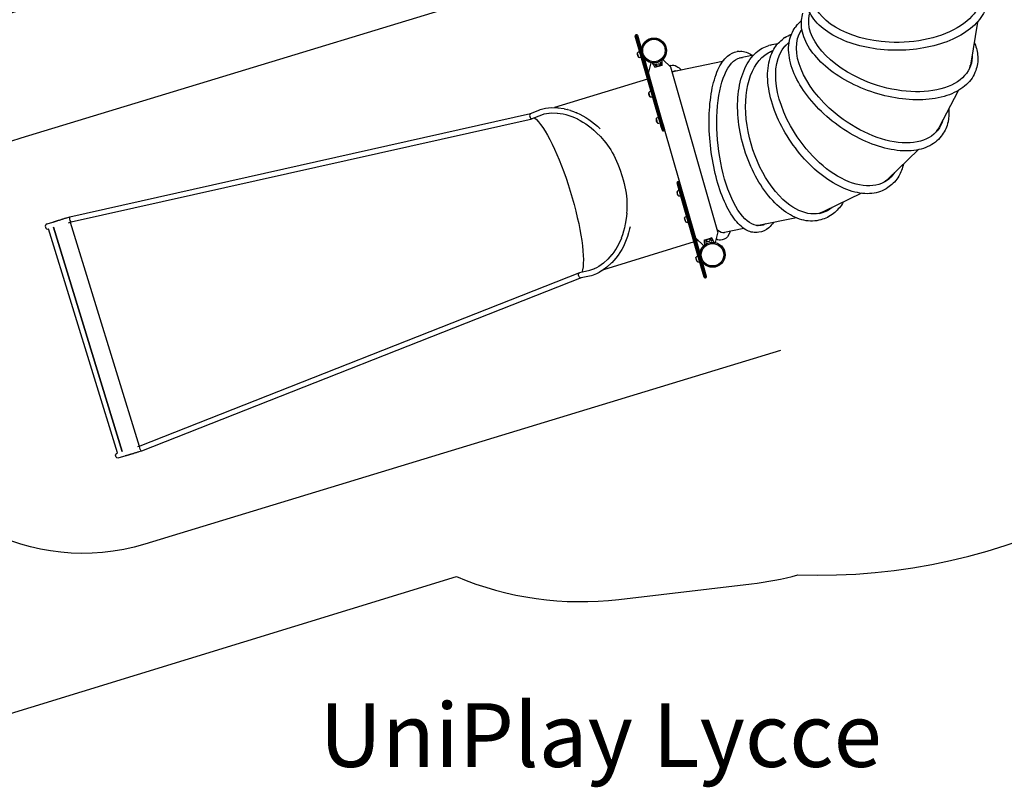
# Model space of a CAD drawing. Units: millimetres. Extents: x -3371 to 8519, y -5840 to 6165.
# Drawn here: x 746 to 5381, y -5840 to -2226 of the extents above; entities that cross this region are included whole.
import ezdxf

# ---------------------------------------------------------------- set-up
doc = ezdxf.new("R2010")
doc.units = ezdxf.units.MM
doc.header["$LTSCALE"] = 700
for name, color, linetype in [('HAGS-Dim Plan', 7, 'Continuous'), ('HAGS-EN1176 Falling Space', 30, 'Continuous'), ('HAGS-EN1176 Free Space', 3, 'Continuous'), ('HAGS-Label', 7, 'Continuous'), ('HAGS-Plan', 7, 'Continuous')]:
    doc.layers.add(name, color=color, linetype=linetype)
doc.styles.get("Standard").update_dxf_attribs({"font": 'arial.ttf', "height": 300})
doc.dimstyles.new('HAGS - Dim Plan', dxfattribs={"dimtxt": 300, "dimasz": 200, "dimexe": 1.25, "dimexo": 0.625, "dimgap": 150, "dimtad": 0, "dimlfac": 0.001, "dimrnd": 0.05, "dimzin": 1, "dimdsep": 46, "dimtxsty": 'Standard', "dimcen": 0.1, "dimse1": 1, "dimse2": 1, "dimclrd": 1, "dimadec": 0, "dimazin": 0, "dimtfac": 1, "dimtmove": 0, "dimatfit": 3, "dimfxl": 1, "dimarcsym": 0})

# ---------------------------------------------------------------- blocks, each defined once
blk = doc.blocks.new('*D13')
at = {"layer": 'Defpoints', "color": 0, "transparency": 16777216}
for p in [(999.9, 3125.5), (-2558.8, -4290), (1209.4, -4290)]:
    blk.add_point(p, dxfattribs=at)
at = {"layer": 'HAGS-Dim Plan', "color": 1, "lineweight": -2, "transparency": 16777216}
for p, q in [((-2558.8, 2925.5), (-2558.8, 126.7)), ((-2558.8, -4090), (-2558.8, -1291.2))]:
    blk.add_line(p, q, dxfattribs=at)
at = {"layer": 'HAGS-Dim Plan', "color": 1, "transparency": 16777216}
for points in [[(-2592.1, 2925.5), (-2525.5, 2925.5), (-2558.8, 3125.5)], [(-2592.1, -4090), (-2525.5, -4090), (-2558.8, -4290)]]:
    blk.add_solid(points, dxfattribs=at)
at = {"layer": 'HAGS-Dim Plan', "color": 0, "transparency": 16777216, "insert": (-2558.8, -582.2), "char_height": 300, "attachment_point": 5, "rotation": 90}
blk.add_mtext('7.40m', dxfattribs=at)
blk = doc.blocks.new('Plan UP Lycce')
at = {"layer": 'HAGS-Plan'}
for p, q in [((4401.4, -2256.4), (4396.5, -2262.9)), ((4427.4, -2270.2), (4414.1, -2295.8)), ((5253.8, -2237.1), (5222.5, -2431)), ((3642.1, -2302.8), (3665.2, -2383.2)), ((3642.1, -2302.8), (3665.2, -2383.2)), ((3643.9, -2298.2), (3667.3, -2379.8)), ((3643.9, -2298.2), (3667.3, -2379.8)), ((3649.7, -2296.6), (3672.7, -2376.9)), ((3649.7, -2296.6), (3672.7, -2376.9)), ((3653.6, -2299.5), (3672.7, -2366)), ((3653.6, -2299.5), (3672.7, -2366)), ((4347.5, -2310.6), (4340.9, -2315.2)), ((4423.4, -2277.9), (4422.9, -2278.4)), ((4279.1, -2345.3), (4271.4, -2347.6)), ((4367.9, -2331.8), (4347.2, -2351.9)), ((4361.6, -2337.9), (4361, -2338.2)), ((3653, -2383.6), (3655.7, -2392.7)), ((3655.7, -2392.7), (3658.3, -2401.8)), ((3665.2, -2383.2), (3757.6, -2705.5)), ((3665.2, -2383.2), (3757.6, -2705.5)), ((3667.3, -2379.8), (3761, -2706.4)), ((3667.3, -2379.8), (3761, -2706.4)), ((3678.7, -2397.7), (3766.7, -2704.7)), ((3678.7, -2397.7), (3766.7, -2704.7)), ((3684.5, -2407), (3769.1, -2702.2)), ((3684.5, -2407), (3769.1, -2702.2)), ((4132.3, -2375.2), (4123.3, -2376.2)), ((4200, -2393.1), (4131.7, -2406.6)), ((4292, -2371.6), (4267.2, -2383.6)), ((4280.3, -2377.3), (4279.1, -2377.5)), ((3706, -2479.5), (3718.6, -2428.9)), ((3735.4, -2450.3), (3734.2, -2446.3)), ((3735.4, -2450.3), (3752.7, -2445.4)), ((3762.8, -2442.4), (3742.6, -2448.2)), ((3752.7, -2445.4), (3770, -2440.4)), ((3768.8, -2436.4), (3770, -2440.4)), ((3772.9, -2413.4), (3810.3, -2449.6)), ((3810.1, -2441.2), (3803.7, -2443.2)), ((4032.5, -3224.5), (3810.3, -2449.6)), ((4054.6, -2422.7), (3820, -2471.8)), ((3928.2, -3254.4), (3706, -2479.5)), ((3712.6, -2502.2), (3711.9, -2502.5)), ((5248.5, -2457.4), (5246, -2465.1)), ((3700.4, -2506), (3263.4, -2640.1)), ((3706.5, -2570), (3709.1, -2579.2)), ((3709.1, -2579.2), (3711.8, -2588.3)), ((5162.7, -2560.4), (5072, -2734.6)), ((3221.4, -2642.7), (3234.4, -2640.7)), ((3235.1, -2640.6), (3248.7, -2639.7)), ((3249.6, -2639.7), (3278.7, -2640.6)), ((3279.6, -2640.7), (3308.5, -2644.9)), ((981.1, -3154.1), (3150.8, -2668.1)), ((3150.4, -2668.2), (3194.8, -2649.8)), ((3158.8, -2691.8), (3203.6, -2673.2)), ((3195.6, -2649.5), (3207.7, -2645.9)), ((3203.2, -2673.3), (3214.4, -2670)), ((3208.3, -2645.7), (3220.7, -2642.8)), ((3214.1, -2670), (3225.8, -2667.3)), ((3225.5, -2667.4), (3237.5, -2665.5)), ((3237.2, -2665.6), (3249.6, -2664.7)), ((3249.2, -2664.7), (3277, -2665.5)), ((3276.5, -2665.5), (3304.2, -2669.5)), ((3303.8, -2669.4), (3317.4, -2672.6)), ((3309.2, -2645), (3323.6, -2648.4)), ((3317.2, -2672.6), (3330.8, -2676.5)), ((3324, -2648.5), (3338.3, -2652.7)), ((3330.6, -2676.5), (3344.2, -2681.2)), ((3338.7, -2652.8), (3352.9, -2657.8)), ((3344, -2681.2), (3357.4, -2686.7)), ((3353.3, -2657.9), (3367.4, -2663.8)), ((3357.3, -2686.6), (3370.7, -2693)), ((3367.7, -2663.9), (3381.7, -2670.5)), ((3382.1, -2670.7), (3396, -2678.1)), ((3396.3, -2678.3), (3410.1, -2686.5)), ((3410.4, -2686.7), (3424.1, -2695.7)), ((987.5, -3178.3), (3157.9, -2692.1)), ((3370.5, -2692.9), (3383.9, -2700)), ((3383.7, -2699.9), (3397, -2707.8)), ((3396.8, -2707.7), (3410, -2716.3)), ((3409.9, -2716.3), (3423, -2725.7)), ((3422.9, -2725.6), (3435.9, -2735.8)), ((3424.3, -2695.8), (3437.9, -2705.6)), ((3438.1, -2705.8), (3451.6, -2716.4)), ((3451.8, -2716.5), (3465.1, -2727.9)), ((3465.3, -2728), (3478.6, -2740.2)), ((3741.8, -2692.9), (3744.4, -2702.1)), ((3744.4, -2702.1), (3747, -2711.2)), ((3757.6, -2705.5), (3762.9, -2723.9)), ((3757.6, -2705.5), (3762.9, -2723.9)), ((3761, -2706.4), (3766.5, -2725.7)), ((3761, -2706.4), (3766.5, -2725.7)), ((3762.9, -2723.9), (3769.3, -2746.2)), ((3762.9, -2723.9), (3769.3, -2746.2)), ((3766.5, -2725.7), (3773.2, -2749.1)), ((3766.5, -2725.7), (3773.2, -2749.1)), ((3766.7, -2704.7), (3772.3, -2724)), ((3766.7, -2704.7), (3772.3, -2724)), ((3769.1, -2702.2), (3774.4, -2720.6)), ((3769.1, -2702.2), (3774.4, -2720.6)), ((3772.3, -2724), (3779, -2747.4)), ((3772.3, -2724), (3779, -2747.4)), ((3774.4, -2720.6), (3780.8, -2742.9)), ((3774.4, -2720.6), (3780.8, -2742.9)), ((3435.8, -2735.7), (3448.6, -2746.7)), ((3448.6, -2746.6), (3461.3, -2758.3)), ((3461.2, -2758.2), (3479.1, -2776.2)), ((3479, -2776.2), (3487.6, -2785.6)), ((5088.4, -2767.8), (5083.6, -2774.4)), ((3487.5, -2785.5), (3496, -2795.4)), ((3495.9, -2795.4), (3504.2, -2805.7)), ((3504.2, -2805.7), (3512.2, -2816.4)), ((3512.2, -2816.4), (3520, -2827.6)), ((3520, -2827.6), (3527.6, -2839.4)), ((3527.6, -2839.3), (3535, -2851.6)), ((3535, -2851.6), (3542.1, -2864.5)), ((3542.1, -2864.5), (3549, -2878)), ((4974.6, -2838.6), (4833.7, -2975.5)), ((3549, -2877.9), (3555.6, -2892)), ((3555.6, -2892), (3561.9, -2906.8)), ((3561.9, -2906.8), (3568, -2922.3)), ((3568, -2922.3), (3573.8, -2938.4)), ((3573.8, -2938.4), (3579.3, -2955.4)), ((3579.3, -2955.4), (3581.8, -2963.8)), ((3581.8, -2963.8), (3586.8, -2980.6)), ((3586.8, -2980.6), (3591, -2996.8)), ((3591, -2996.8), (3594.6, -3012.5)), ((3594.6, -3012.5), (3597.5, -3027.8)), ((3846.9, -3017), (3840.5, -2994.7)), ((3846.9, -3017), (3840.5, -2994.7)), ((3849, -3013.6), (3842.3, -2990.1)), ((3849, -3013.6), (3842.3, -2990.1)), ((3854.8, -3011.9), (3848.1, -2988.5)), ((3854.8, -3011.9), (3848.1, -2988.5)), ((3858.4, -3013.7), (3852, -2991.4)), ((3858.4, -3013.7), (3852, -2991.4)), ((3860.3, -3031.2), (3854.8, -3011.9)), ((3860.3, -3031.2), (3854.8, -3011.9)), ((4838.8, -3012.1), (4832.1, -3016.8)), ((3597.5, -3027.8), (3599.9, -3042.6)), ((3599.9, -3042.6), (3601.8, -3057)), ((3601.8, -3057), (3603.1, -3071.1)), ((3842.8, -3045.3), (3840.2, -3036.2)), ((3845.4, -3054.4), (3842.8, -3045.3)), ((3852.2, -3035.4), (3846.9, -3017)), ((3852.2, -3035.4), (3846.9, -3017)), ((3854.6, -3032.8), (3849, -3013.6)), ((3854.6, -3032.8), (3849, -3013.6)), ((3944.6, -3357.6), (3852.2, -3035.4)), ((3944.6, -3357.6), (3852.2, -3035.4)), ((3948.2, -3359.5), (3854.6, -3032.8)), ((3948.2, -3359.5), (3854.6, -3032.8)), ((3863.7, -3032.1), (3858.4, -3013.7)), ((3863.7, -3032.1), (3858.4, -3013.7)), ((3948.4, -3338.2), (3860.3, -3031.2)), ((3948.4, -3338.2), (3860.3, -3031.2)), ((3948.4, -3327.2), (3863.7, -3032.1)), ((3948.4, -3327.2), (3863.7, -3032.1)), ((4708.5, -3043.5), (4531.7, -3129.1)), ((3603.1, -3071), (3603.9, -3084.8)), ((3603.9, -3084.8), (3604.3, -3098.3)), ((3604.3, -3098.2), (3604.2, -3111.5)), ((3602.9, -3137.2), (3600, -3162.8)), ((3603.7, -3124.4), (3602.8, -3137.3)), ((3604.2, -3111.4), (3603.7, -3124.5)), ((4499.9, -3139.7), (4499.7, -3139.8)), ((874.8, -3187.2), (901.8, -3179)), ((901.7, -3179), (901.7, -3179)), ((901.8, -3179), (902.3, -3178.8)), ((902.3, -3178.8), (903, -3178.6)), ((903, -3178.6), (903.8, -3178.3)), ((903.8, -3178.3), (904.7, -3178)), ((904.7, -3178), (905.7, -3177.7)), ((905.7, -3177.7), (906.8, -3177.3)), ((906.8, -3177.3), (908, -3177)), ((908, -3176.9), (909.4, -3176.5)), ((909.4, -3176.5), (910.8, -3176.1)), ((910.8, -3176.1), (912.3, -3175.6)), ((912.4, -3175.6), (914, -3175.1)), ((914, -3175.1), (915.7, -3174.5)), ((915.7, -3174.5), (917.6, -3173.9)), ((917.6, -3173.9), (919.5, -3173.3)), ((919.5, -3173.3), (921.6, -3172.7)), ((921.6, -3172.7), (923.7, -3172)), ((923.7, -3172), (925.9, -3171.3)), ((925.9, -3171.3), (928.2, -3170.6)), ((928.2, -3170.6), (930.6, -3169.9)), ((930.6, -3169.9), (933.1, -3169.1)), ((933.1, -3169.1), (935.6, -3168.3)), ((935.6, -3168.3), (938.2, -3167.5)), ((938.2, -3167.5), (940.9, -3166.6)), ((940.9, -3166.6), (943.7, -3165.8)), ((943.7, -3165.8), (946.6, -3164.9)), ((946.6, -3164.9), (949.5, -3164)), ((949.5, -3164), (952.5, -3163)), ((952.5, -3163), (955.5, -3162.1)), ((955.5, -3162.1), (958.6, -3161.1)), ((958.6, -3161.1), (961.8, -3160.1)), ((961.8, -3160.1), (965, -3159.1)), ((965, -3159.1), (968.3, -3158.1)), ((968.3, -3158.1), (981.1, -3154.2)), ((976.2, -3181.8), (987.5, -3178.3)), ((983.5, -3179.6), (1307.3, -4234.5)), ((983.5, -3179.6), (1307.3, -4234.5)), ((3596, -3187.8), (3592.4, -3205.5)), ((3600, -3162.7), (3596, -3187.9)), ((3878, -3168.2), (3875.4, -3159.1)), ((3880.7, -3177.3), (3878, -3168.2)), ((4222.9, -3194.4), (4216.3, -3195.8)), ((4401.7, -3159.1), (4223, -3194.4)), ((4524.8, -3165.7), (4517, -3168.1)), ((1205.3, -4265.4), (881.8, -3211.2)), ((1228.6, -4259.1), (904.6, -3203.4)), ((904.6, -3203.4), (1228.6, -4259.1)), ((3583.3, -3238.4), (3577.7, -3254)), ((3588.1, -3222.3), (3583.2, -3238.5)), ((3592.4, -3205.4), (3588.1, -3222.4)), ((3612.2, -3229.1), (3607.1, -3246.1)), ((3616.8, -3211.1), (3612.3, -3228.8)), ((3618.7, -3201.6), (3616.8, -3210.9)), ((4032.5, -3224.5), (4019.9, -3275)), ((4154.2, -3208.8), (4055.4, -3229.5)), ((4225.7, -3226.6), (4216.6, -3227.5)), ((3920.1, -3272.2), (3493.1, -3403.3)), ((3565.1, -3282.6), (3557.8, -3296.2)), ((3571.7, -3268.6), (3565, -3282.8)), ((3577.8, -3253.8), (3571.6, -3268.7)), ((3594.5, -3278.8), (3587.5, -3293.7)), ((3601.1, -3262.9), (3594.6, -3278.5)), ((3607, -3246.3), (3601.2, -3262.7)), ((3965.7, -3290.6), (3928.2, -3254.4)), ((3940.3, -3266), (3931.6, -3268.7)), ((3985.9, -3258.6), (3968.6, -3263.5)), ((3969.7, -3267.6), (3968.6, -3263.5)), ((3975.8, -3261.5), (3996, -3255.8)), ((4003.2, -3253.6), (3985.9, -3258.6)), ((4003.2, -3253.6), (4004.3, -3257.6)), ((4061.4, -3260), (4052.1, -3262.8)), ((3533.4, -3332.1), (3514.2, -3353.5)), ((3542, -3320.8), (3533.2, -3332.3)), ((3550.2, -3308.7), (3541.9, -3320.9)), ((3557.9, -3296), (3550.1, -3308.9)), ((3562.1, -3335.5), (3552.9, -3347.7)), ((3571.1, -3322.4), (3562.4, -3335.2)), ((3579.5, -3308.6), (3571.3, -3322.1)), ((3587.3, -3294), (3579.7, -3308.2)), ((3493.9, -3371.7), (3471.4, -3388.3)), ((3514.5, -3353.2), (3493.6, -3372)), ((3531.9, -3371.1), (3510, -3390.9)), ((3552.4, -3348.2), (3532.5, -3370.5)), ((3931.5, -3354.7), (3928.9, -3345.5)), ((3934.1, -3363.8), (3931.5, -3354.7)), ((3967.7, -3438.1), (3944.6, -3357.6)), ((3967.7, -3438.1), (3944.6, -3357.6)), ((3971.6, -3441), (3948.2, -3359.5)), ((3971.6, -3441), (3948.2, -3359.5)), ((3977.4, -3439.3), (3954.3, -3359)), ((3977.4, -3439.3), (3954.3, -3359)), ((3979.2, -3434.8), (3960.1, -3368.3)), ((3979.2, -3434.8), (3960.1, -3368.3)), ((3380.7, -3418.2), (1311.3, -4233.3)), ((3429, -3407.3), (3381.5, -3417.9)), ((3450.9, -3399.3), (3428.4, -3407.5)), ((3460.3, -3422.5), (3436.6, -3431.2)), ((3461.3, -3394.2), (3450.5, -3399.5)), ((3471.7, -3388), (3461, -3394.4)), ((3473, -3416.4), (3461.2, -3422.1)), ((3485.2, -3409.1), (3473.6, -3416)), ((3509.4, -3391.4), (3485.9, -3408.6)), ((3388.4, -3442), (1319.6, -4256.9)), ((3435.4, -3431.5), (3388, -3442.1)), ((1297.1, -4263.7), (1293.9, -4264.7)), ((1300.2, -4262.8), (1297.1, -4263.7)), ((1311.3, -4233.3), (1300, -4236.7)), ((1303.5, -4261.8), (1300.2, -4262.8)), ((1306.8, -4260.8), (1303.5, -4261.8)), ((1319.5, -4256.9), (1306.8, -4260.8)), ((1240, -4280.9), (1213, -4289.1)), ((1240, -4280.9), (1239.9, -4280.9)), ((1240.5, -4280.7), (1240, -4280.9)), ((1241.2, -4280.5), (1240.5, -4280.7)), ((1242, -4280.3), (1241.2, -4280.5)), ((1242.9, -4280), (1242, -4280.3)), ((1243.9, -4279.7), (1242.9, -4280)), ((1245, -4279.4), (1243.9, -4279.7)), ((1246.3, -4279), (1245.1, -4279.4)), ((1247.6, -4278.6), (1246.3, -4279)), ((1249.1, -4278.2), (1247.6, -4278.6)), ((1250.6, -4277.7), (1249.1, -4278.2)), ((1252.3, -4277.2), (1250.6, -4277.7)), ((1254, -4276.7), (1252.3, -4277.2)), ((1255.9, -4276.2), (1254, -4276.7)), ((1257.8, -4275.6), (1255.9, -4276.2)), ((1259.9, -4275), (1257.8, -4275.6)), ((1262, -4274.3), (1259.9, -4275)), ((1264.2, -4273.6), (1262, -4274.3)), ((1266.6, -4273), (1264.2, -4273.6)), ((1268.9, -4272.2), (1266.6, -4273)), ((1271.4, -4271.5), (1268.9, -4272.2)), ((1274, -4270.7), (1271.4, -4271.5)), ((1276.6, -4269.9), (1274, -4270.7)), ((1279.3, -4269.1), (1276.6, -4269.9)), ((1282.1, -4268.3), (1279.3, -4269.1)), ((1285, -4267.4), (1282.1, -4268.3)), ((1287.9, -4266.5), (1285, -4267.4)), ((1290.9, -4265.6), (1287.9, -4266.5)), ((1293.9, -4264.7), (1290.9, -4265.6))]:
    blk.add_line(p, q, dxfattribs=at)
for centre, radius in [((3731.5, -2371.3), 59), ((3731.5, -2371.3), 59), ((3731.5, -2371.3), 58.3), ((3731.5, -2371.3), 58.3), ((3731.5, -2371.3), 52.9), ((3731.5, -2371.3), 52.9), ((4007.1, -3332.6), 59), ((4007.1, -3332.6), 59), ((4007.1, -3332.6), 58.3), ((4007.1, -3332.6), 58.3), ((4007.1, -3332.6), 52.9), ((4007.1, -3332.6), 52.9)]:
    blk.add_circle(centre, radius, dxfattribs=at)
for centre, radius, start, end in [((3646, -2301.7), 4, 120.4775, 196), ((3650, -2308.6), 12, 91.5225, 120.4775), ((3649.8, -2300.6), 4, 16, 91.5225), ((3653.7, -2384.4), 1, 131.3835, 176.9179), ((3679.7, -2385.8), 27, 176.9179, 215.0821), ((3658.1, -2384.7), 5.17, 126, 167.2339), ((3670.9, -2402.4), 27, 106.5215, 126), ((3658.4, -2400.7), 1, 215.0821, 260.6165), ((3662, -2398.2), 5.17, 224.7661, 266), ((3663.5, -2376.4), 27, 266, 285.4785), ((3707.2, -2570.9), 1, 131.3835, 176.9179), ((3733.2, -2572.3), 27, 176.9179, 215.0821), ((3711.6, -2571.2), 5.17, 126, 167.2339), ((3724.4, -2588.8), 27, 106.5215, 126), ((3711.9, -2587.2), 1, 215.0821, 260.6165), ((3715.4, -2584.6), 5.17, 224.7661, 266), ((3716.9, -2562.9), 27, 266, 285.4785), ((3759.6, -2711.7), 27, 106.5215, 126), ((3742.4, -2693.8), 1, 131.3835, 176.9179), ((3768.4, -2695.2), 27, 176.9179, 215.0821), ((3746.8, -2694.1), 5.17, 126, 167.2339), ((3747.1, -2710.1), 1, 215.0821, 260.6165), ((3750.7, -2707.6), 5.17, 224.7661, 266), ((3752.2, -2685.8), 27, 266, 285.4785), ((3773.1, -2745.1), 4, 196, 271.5225), ((3772.9, -2737.1), 12, 271.5225, 300.4775), ((3776.9, -2744), 4, 300.4775, 16), ((3844.4, -2993.6), 4, 120.4775, 196), ((3848.4, -3000.5), 12, 91.5225, 120.4775), ((3848.2, -2992.5), 4, 16, 91.5225), ((3866.8, -3038.4), 27, 176.9179, 215.0821), ((3840.9, -3037), 1, 131.3835, 176.9179), ((3845.2, -3037.3), 5.17, 126, 167.2339), ((3858, -3055), 27, 106.5215, 126), ((3845.5, -3053.3), 1, 215.0821, 260.6165), ((3849.1, -3050.8), 5.17, 224.7661, 266), ((3850.6, -3029), 27, 266, 285.4785), ((3876.1, -3159.9), 1, 131.3835, 176.9179), ((3902.1, -3161.3), 27, 176.9179, 215.0821), ((3880.5, -3160.2), 5.17, 126, 167.2339), ((3893.3, -3177.9), 27, 106.5215, 126), ((3880.8, -3176.3), 1, 215.0821, 260.6165), ((3884.3, -3173.7), 5.17, 224.7661, 266), ((3885.9, -3151.9), 27, 266, 285.4785), ((3955.5, -3347.8), 27, 176.9179, 215.0821), ((3929.6, -3346.4), 1, 131.3835, 176.9179), ((3933.9, -3346.7), 5.17, 126, 167.2339), ((3946.8, -3364.3), 27, 106.5215, 126), ((3934.3, -3362.7), 1, 215.0821, 260.6165), ((3937.8, -3360.2), 5.17, 224.7661, 266), ((3939.3, -3338.4), 27, 266, 285.4785), ((3971.5, -3437), 4, 196, 271.5225), ((3971.3, -3429), 12, 271.5225, 300.4775), ((3975.3, -3435.9), 4, 300.4775, 16)]:
    blk.add_arc(centre, radius, start, end, dxfattribs=at)
at = {"layer": 'HAGS-Plan', "extrusion": (0, 0, -1)}
for centre, major_axis, ratio, start_param, end_param in [((4874.6, -2104.3), (398.5, 0), 0.573425, -0.225403, 1.663054), ((4874.6, -2104.3), (-398.5, 0), 0.573425, -1.478538, -0.043496), ((4844.6, -2315), (-378.3, 125.3), 0.573421, -1.478666, -0.043495), ((4749.7, -2505.6), (-319.7, 238), 0.57339, -1.478785, -0.043487), ((4599.8, -2656.7), (-228.6, 326.4), 0.573335, -1.478883, -0.043473), ((3669, -2382.1), (-3.85, -1.1), 0.707107, 0, 1.318116), ((3669, -2382.1), (-3.85, -1.1), 0.707107, 0, 1.318116), ((3672.5, -2386.8), (11.5, 3.3), 0.707107, -1.823477, -1.336161), ((3672.5, -2386.8), (11.5, 3.3), 0.707107, -1.823477, -1.336161), ((4188.1, -2799.9), (43.4, -396.1), 0.391233, -0.165646, 3.159153), ((4409.8, -2753.2), (-114.3, 381.8), 0.573263, -2.444445, -0.050078), ((4844.6, -2315), (378.3, -125.3), 0.573421, -0.225402, 1.662927), ((3751, -2439.6), (-9.13, -2.62), 0.590209, -0.270988, 3.909622), ((3751, -2439.6), (-9.13, -2.62), 0.590209, -0.768029, -0.270988), ((4841.1, -2326.8), (376.4, -124.7), 0.57342, -0.092278, 0.046846), ((3945, -2847.8), (-116.9, 381), 0.209748, -0.148403, 0.148651), ((3931.1, -2852), (-116.9, 381), 0.209748, 0.08708, 0.119459), ((3258.1, -3058.6), (-116.3, 379), 0.209748, 0.282646, 2.857437), ((3258.1, -3058.6), (-116.3, 379), 0.209748, 0.282646, 2.857437), ((4749.7, -2505.6), (319.7, -238), 0.57339, -0.225395, 1.662808), ((4599.8, -2656.7), (228.6, -326.4), 0.573335, -0.225381, 1.662709), ((4742.8, -2515.7), (318.1, -236.8), 0.57339, -0.09227, 0.046838), ((3854.2, -3020.6), (11.5, 3.3), 0.707107, -1.823477, -1.318116), ((3854.2, -3020.6), (11.5, 3.3), 0.707107, -1.823477, -1.318116), ((3854.6, -3014.8), (3.85, 1.1), 0.707107, -1.318116, 0), ((3854.6, -3014.8), (3.85, 1.1), 0.707107, -1.318116, 0), ((4590, -2664.1), (227.4, -324.8), 0.573335, -0.092257, 0.046823), ((3850.8, -3015.9), (-3.85, -1.1), 0.707107, 0, 1.318116), ((3850.8, -3015.9), (-3.85, -1.1), 0.707107, 0, 1.318116), ((3856, -3034.3), (-3.85, -1.1), 0.466107, 0, 1.318116), ((3856, -3034.3), (-3.85, -1.1), 0.466107, 0, 1.318116), ((3858.9, -3037.2), (11.5, 3.3), 0.466107, -1.823477, -1.318116), ((3858.9, -3037.2), (11.5, 3.3), 0.466107, -1.823477, -1.318116), ((3859.9, -3033.2), (3.85, 1.1), 0.466107, -1.318116, 0), ((3859.9, -3033.2), (3.85, 1.1), 0.466107, -1.318116, 0), ((4409.8, -2753.2), (114.3, -381.8), 0.573263, -0.227613, 0.697148), ((4398.4, -2756.9), (113.7, -379.8), 0.573263, -0.09224, 0.056051), ((4398.4, -2756.9), (113.7, -379.8), 0.573263, -0.09224, 0.056051), ((4174.6, -2801), (43.3, -394.1), 0.391141, -0.033509, 0.023583), ((4174.6, -2801), (43.2, -394.1), 0.391233, -0.000199, 0.023088), ((3600.2, -3225.6), (-12, 3.3), 0.640251, -3.156487, -3.126699), ((3604.6, -3208.2), (-12.2, 2.8), 0.607055, -3.155258, -3.127927), ((3945, -2847.8), (116.9, -381), 0.209748, 0, 0.324875), ((3945, -2847.8), (116.9, -381), 0.209748, -0.038647, 0), ((3583.1, -3273.6), (-11.4, 5.1), 0.720453, -3.159758, -3.123427), ((3589.5, -3258.3), (-11.7, 4.5), 0.696817, -3.158762, -3.124424), ((3595.1, -3242.3), (-11.9, 3.9), 0.670138, -3.157668, -3.125518), ((3552.1, -3328.1), (-10.1, 7.3), 0.788734, -3.16254, -3.120645), ((3560.7, -3315.5), (-10.5, 6.8), 0.775162, -3.162053, -3.121132), ((3568.7, -3302.2), (-10.9, 6.2), 0.759406, -3.161418, -3.121767), ((3576.2, -3288.2), (-11.2, 5.6), 0.741245, -3.160658, -3.122528), ((3523.3, -3362), (-8.86, 8.82), 0.817951, -3.184716, -3.09847), ((3543, -3340), (-9.64, 7.97), 0.802734, -3.173564, -3.109621), ((3384.8, -3430), (-3.7, 12), 0.655066, -3.09061, -0.183981), ((3384.8, -3430), (-3.7, 12), 0.655066, -6.467166, -6.232203), ((3455.8, -3410.8), (4.9, -11.5), 0.844377, -0.044805, 0.044805), ((3467.3, -3405.2), (6, -11), 0.842389, -0.034763, 0.034763), ((3478.6, -3398.4), (6.9, -10.4), 0.838178, -0.039029, 0.039029), ((3501.8, -3381.4), (7.9, -9.7), 0.830413, -0.04266, 0.04266), ((3432.5, -3419.4), (3.5, -12), 0.843788, -0.05515, 0.05515), ((1293.4, -4251.8), (-3.6, 12), 0.369996, -9.424812, -9.424744), ((1296.6, -4250.8), (-3.6, 12), 0.335227, -9.424789, -9.424767), ((1299.9, -4249.8), (-3.6, 12), 0.29989, -9.424803, -9.424753), ((1303.1, -4248.8), (-3.6, 12), 0.273029, -9.424784, -9.424772), ((1315.5, -4245.1), (-4.1, 11.8), 0.295224, -8.551473, -6.295105), ((1315.5, -4245.1), (-4.1, 11.8), 0.295224, -3.153512, -2.268287), ((1209.3, -4277.2), (3.7, -11.9), 0.997002, 0.002829, 3.118711), ((1209.3, -4277.2), (3.7, -11.9), 0.997002, 0, 0.002829), ((1236.6, -4268.8), (-3.4, 12), 0.989837, -9.425944, -9.423612), ((1237.1, -4268.7), (-3.4, 12), 0.985598, -9.426664, -9.422892), ((1237.7, -4268.5), (-3.5, 12), 0.978582, -9.426028, -9.423528), ((1238.5, -4268.3), (-3.5, 12), 0.97023, -9.42573, -9.423826), ((1239.4, -4268), (-3.5, 12), 0.960563, -9.425484, -9.424072), ((1240.4, -4267.7), (-3.5, 12), 0.949631, -9.425318, -9.424237), ((1241.5, -4267.4), (-3.5, 12), 0.937441, -9.425251, -9.424305), ((1242.7, -4267), (-3.6, 12), 0.924027, -9.425036, -9.42452), ((1244.1, -4266.6), (-3.6, 12), 0.909442, -9.425135, -9.424421), ((1245.5, -4266.2), (-3.6, 12), 0.893668, -9.425008, -9.424548), ((1247.1, -4265.7), (-3.6, 12), 0.876755, -9.42497, -9.424586), ((1248.7, -4265.3), (-3.6, 12), 0.858741, -9.424969, -9.424587), ((1250.5, -4264.7), (-3.6, 12), 0.839642, -9.424914, -9.424642), ((1252.3, -4264.2), (-3.6, 12), 0.819482, -9.424919, -9.424637), ((1254.3, -4263.6), (-3.6, 12), 0.798282, -9.4249, -9.424656), ((1256.3, -4263), (-3.6, 12), 0.776064, -9.424884, -9.424672), ((1258.4, -4262.3), (-3.6, 12), 0.752859, -9.424869, -9.424687), ((1260.6, -4261.7), (-3.6, 12), 0.728668, -9.424858, -9.424698), ((1262.9, -4261), (-3.6, 12), 0.703505, -9.424882, -9.424674), ((1265.3, -4260.3), (-3.6, 12), 0.677442, -9.424822, -9.424734), ((1267.8, -4259.5), (-3.6, 12), 0.650463, -9.424846, -9.42471), ((1270.4, -4258.7), (-3.6, 12), 0.622546, -9.424838, -9.424718), ((1273, -4258), (-3.6, 12), 0.593762, -9.424818, -9.424738), ((1275.7, -4257.1), (-3.6, 12), 0.564139, -9.424824, -9.424731), ((1278.5, -4256.3), (-3.6, 12), 0.533683, -9.424819, -9.424737), ((1281.3, -4255.4), (-3.6, 12), 0.502432, -9.424814, -9.424742), ((1284.3, -4254.5), (-3.6, 12), 0.470395, -9.424818, -9.424738), ((1287.3, -4253.6), (-3.6, 12), 0.437608, -9.424805, -9.424751), ((1290.3, -4252.7), (-3.6, 12), 0.404131, -9.424801, -9.424755)]:
    blk.add_ellipse(centre, major_axis=major_axis, ratio=ratio, start_param=start_param, end_param=end_param, dxfattribs=at)
at = {"layer": 'HAGS-Plan'}
for centre, major_axis, ratio, start_param, end_param in [((4735.2, -2525.2), (-319.7, 238), 0.57339, -0.056288, -0.05334), ((4579.8, -2670.7), (-228.6, 326.4), 0.573335, -0.056301, -0.053348), ((4386.4, -2760.2), (-114.3, 381.8), 0.573263, -0.054271, -0.053358), ((4836.9, -2338.2), (378.3, -125.3), 0.573421, 0.053336, 0.100352), ((3236.1, -2653.1), (-1.4, 12.4), 0.840137, -0.034697, 0.034697), ((3249.4, -2652.2), (-0.2, 12.5), 0.835463, -0.041915, 0.041915), ((3278.1, -2653.1), (1.1, 12.5), 0.828258, -0.047518, 0.047518), ((3154.6, -2680), (3.8, -11.9), 0.656193, -3.084737, -0.203549), ((3199.4, -2661.4), (-4.2, 11.8), 0.844271, -0.042685, 0.042685), ((3211.2, -2657.9), (-3.2, 12.1), 0.84446, -0.027511, 0.027511), ((3223.4, -2655), (-2.4, 12.3), 0.843116, -0.031648, 0.031648), ((3306.5, -2657.2), (2.3, 12.3), 0.818571, -0.034547, 0.034547), ((3320.6, -2660.5), (-3.2, -12.1), 0.808962, -3.163819, -3.119366), ((3334.6, -2664.6), (-3.8, -11.9), 0.799343, -3.163024, -3.120161), ((3348.6, -2669.6), (-4.5, -11.7), 0.788047, -3.162135, -3.121051), ((3362.5, -2675.3), (-5, -11.4), 0.774958, -3.161143, -3.122043), ((3376.3, -2681.8), (-5.6, -11.2), 0.759957, -3.160104, -3.123082), ((3390, -2689.1), (-6.1, -10.9), 0.742921, -3.159003, -3.124182), ((3403.6, -2697.2), (-6.6, -10.6), 0.723717, -3.157866, -3.125319), ((3154.6, -2680), (3.8, -11.9), 0.656193, -6.486734, -6.22633), ((3417.1, -2706.1), (-7.1, -10.3), 0.702222, -3.156729, -3.126456), ((3430.5, -2715.7), (-7.52, -9.99), 0.678313, -3.155572, -3.127614), ((3443.8, -2726.1), (-7.91, -9.68), 0.65188, -3.15443, -3.128755), ((3456.9, -2737.3), (-8.28, -9.37), 0.622831, -3.1533, -3.129886), ((3761.4, -2704.4), (-3.85, -1.1), 0.466107, 0, 1.318116), ((3761.4, -2704.4), (-3.85, -1.1), 0.466107, 0, 1.318116), ((3762.4, -2700.4), (11.5, 3.3), 0.466107, -1.823477, -1.318116), ((3762.4, -2700.4), (11.5, 3.3), 0.466107, -1.823477, -1.318116), ((3766.7, -2722.8), (-3.85, -1.1), 0.707107, 0, 1.318116), ((3766.7, -2722.8), (-3.85, -1.1), 0.707107, 0, 1.318116), ((3767.1, -2716.9), (11.5, 3.3), 0.707107, -1.823477, -1.318116), ((3767.1, -2716.9), (11.5, 3.3), 0.707107, -1.823477, -1.318116), ((3765.3, -2703.3), (3.85, 1.1), 0.466107, -1.318116, 0), ((3765.3, -2703.3), (3.85, 1.1), 0.466107, -1.318116, 0), ((3770.5, -2721.7), (3.85, 1.1), 0.707107, -1.318116, 0), ((3770.5, -2721.7), (3.85, 1.1), 0.707107, -1.318116, 0), ((3470, -2749.3), (-8.67, -9.01), 0.591936, -3.132189, -3.127909), ((4735.2, -2525.2), (319.7, -238), 0.57339, 0.05334, 0.100348), ((4579.8, -2670.7), (228.6, -326.4), 0.573335, 0.053348, 0.100341), ((4386.4, -2760.2), (114.3, -381.8), 0.573263, 0.053358, 0.106717), ((878.4, -3199.2), (-3.7, 11.9), 0.997002, 0, 3.118711), ((905.7, -3190.8), (3.9, -11.9), 0.989837, -9.426298, -9.423258), ((906.2, -3190.7), (3.9, -11.9), 0.985602, -9.426661, -9.422895), ((906.9, -3190.4), (3.9, -11.9), 0.978583, -9.426071, -9.423485), ((907.6, -3190.2), (3.8, -11.9), 0.970222, -9.425723, -9.423833), ((908.5, -3189.9), (3.8, -11.9), 0.960563, -9.425452, -9.424104), ((909.5, -3189.6), (3.8, -11.9), 0.949631, -9.425318, -9.424237), ((910.6, -3189.3), (3.8, -11.9), 0.937441, -9.425206, -9.42435), ((911.8, -3188.9), (3.8, -11.9), 0.924027, -9.42512, -9.424436), ((913.1, -3188.4), (3.8, -11.9), 0.909431, -9.425077, -9.424479), ((914.6, -3188), (3.8, -11.9), 0.893667, -9.425008, -9.424548), ((916.1, -3187.5), (3.8, -11.9), 0.876768, -9.424987, -9.424569), ((917.8, -3187), (3.8, -11.9), 0.858741, -9.424954, -9.424601), ((919.5, -3186.4), (3.8, -11.9), 0.839655, -9.424941, -9.424615), ((921.3, -3185.9), (3.7, -11.9), 0.819483, -9.424907, -9.424649), ((923.3, -3185.2), (3.7, -11.9), 0.798267, -9.424911, -9.424645), ((925.3, -3184.6), (3.7, -11.9), 0.776064, -9.424872, -9.424684), ((927.4, -3183.9), (3.7, -11.9), 0.752846, -9.42487, -9.424686), ((929.6, -3183.3), (3.7, -11.9), 0.728667, -9.424867, -9.424689), ((931.9, -3182.5), (3.7, -11.9), 0.703532, -9.424856, -9.4247), ((934.3, -3181.8), (3.7, -11.9), 0.677443, -9.424838, -9.424717), ((936.8, -3181), (3.7, -11.9), 0.650437, -9.424846, -9.42471), ((939.3, -3180.2), (3.7, -11.9), 0.622545, -9.424831, -9.424725), ((942, -3179.4), (3.7, -11.9), 0.593774, -9.424831, -9.424725), ((944.7, -3178.6), (3.7, -11.9), 0.56415, -9.424818, -9.424738), ((947.4, -3177.7), (3.7, -11.9), 0.533694, -9.424824, -9.424732), ((950.3, -3176.8), (3.7, -11.9), 0.502423, -9.424814, -9.424742), ((953.2, -3175.9), (3.7, -11.9), 0.470386, -9.424809, -9.424747), ((956.2, -3175), (3.7, -11.9), 0.437615, -9.424809, -9.424747), ((959.2, -3174), (3.7, -11.9), 0.404133, -9.424805, -9.424751), ((962.3, -3173.1), (3.7, -11.9), 0.36999, -9.424801, -9.424755), ((965.5, -3172.1), (3.7, -11.9), 0.335224, -9.424801, -9.424755), ((968.7, -3171.1), (3.7, -11.9), 0.299889, -9.424795, -9.424761), ((972, -3170), (3.7, -11.9), 0.273032, -9.424787, -9.424769), ((984.3, -3166.2), (3.2, -12.1), 0.295224, -3.153512, -2.268317), ((984.3, -3166.2), (3.2, -12.1), 0.295224, -8.551502, -6.295104), ((4160.9, -2802.9), (43.4, -396.1), 0.391233, 0.087885, 0.107763), ((3987.5, -3264.4), (-9.13, -2.62), 0.590209, -0.270988, 3.909622), ((3987.5, -3264.4), (-9.13, -2.62), 0.590209, -0.768029, -0.270988), ((3948.4, -3356.5), (-3.85, -1.1), 0.707107, 0, 1.318116), ((3948.4, -3356.5), (-3.85, -1.1), 0.707107, 0, 1.318116), ((3948.8, -3350.7), (11.5, 3.3), 0.707107, -1.823477, -1.336161), ((3948.8, -3350.7), (11.5, 3.3), 0.707107, -1.823477, -1.336161)]:
    blk.add_ellipse(centre, major_axis=major_axis, ratio=ratio, start_param=start_param, end_param=end_param, dxfattribs=at)
for points, knots in [([(5302.8, -2120.5), (5302.8, -2146.7), (5295.8, -2172.9), (5268.3, -2222.9), (5247.5, -2246.6), (5194, -2289.5), (5161, -2308.5), (5086.4, -2339.5), (5044.8, -2351.4), (4957.4, -2367.1), (4911.6, -2370.8), (4820.3, -2369.8), (4774.9, -2365), (4688.7, -2347.3), (4648.1, -2334.5), (4575.7, -2301.8), (4543.9, -2282), (4492.7, -2237.2), (4473.2, -2212.3), (4451.4, -2164.7), (4446.4, -2142.7), (4446.4, -2120.6)], [6.283128, 6.283128, 6.283128, 6.283128, 6.588857, 6.588857, 6.904074, 6.904074, 7.227326, 7.227326, 7.551177, 7.551177, 7.874339, 7.874339, 8.197239, 8.197239, 8.520473, 8.520473, 8.844394, 8.844394, 9.167201, 9.167201, 9.424721, 9.424721, 9.424721, 9.424721]), ([(5246, -2465.1), (5237.7, -2490), (5222.8, -2512.6), (5180.9, -2551.4), (5153.7, -2567.4), (5089.5, -2591.3), (5052.2, -2599), (4971.6, -2604.9), (4928.4, -2603.2), (4840.5, -2590.5), (4795.9, -2579.7), (4709.6, -2550), (4667.9, -2531.1), (4591.7, -2487.3), (4557.1, -2462.3), (4498.7, -2408.5), (4474.7, -2379.7), (4440.2, -2321.1), (4429.6, -2291.3), (4423.8, -2239.3), (4426, -2216.7), (4432.9, -2195.8)], [0.18773, 0.18773, 0.18773, 0.18773, 0.493459, 0.493459, 0.808675, 0.808675, 1.131928, 1.131928, 1.455779, 1.455779, 1.778941, 1.778941, 2.101841, 2.101841, 2.425075, 2.425075, 2.748996, 2.748996, 3.071803, 3.071803, 3.329323, 3.329323, 3.329323, 3.329323]), ([(5083.6, -2774.4), (5067.9, -2795.4), (5046.6, -2812.1), (4994.7, -2835.8), (4963.8, -2842.5), (4895.3, -2844.9), (4857.5, -2840.4), (4779.2, -2820.7), (4738.7, -2805.5), (4659.3, -2765.9), (4620.3, -2741.5), (4547.7, -2686.1), (4514.1, -2655.1), (4455.5, -2589.5), (4430.6, -2554.9), (4392, -2485.5), (4378.4, -2450.6), (4364.1, -2384.2), (4363.3, -2352.5), (4374.2, -2301.3), (4383.4, -2280.6), (4396.5, -2262.9)], [0.403423, 0.403423, 0.403423, 0.403423, 0.70915, 0.70915, 1.024367, 1.024367, 1.34762, 1.34762, 1.671471, 1.671471, 1.994633, 1.994633, 2.317533, 2.317533, 2.640768, 2.640768, 2.964689, 2.964689, 3.287497, 3.287497, 3.545016, 3.545016, 3.545016, 3.545016]), ([(4832.1, -3016.8), (4810.7, -3031.8), (4785.2, -3041), (4728.5, -3047.2), (4697.1, -3043.8), (4631.3, -3024.5), (4596.8, -3008.4), (4528.6, -2965.1), (4495, -2937.9), (4432.1, -2875.3), (4402.7, -2839.9), (4351.3, -2764.5), (4329.1, -2724.5), (4294.1, -2643.8), (4281.4, -2603.1), (4266.6, -2525.1), (4264.6, -2487.7), (4271.9, -2420.1), (4281.2, -2389.8), (4307.6, -2344.6), (4322.8, -2327.9), (4340.9, -2315.2)], [2.759813, 2.759813, 2.759813, 2.759813, 3.065535, 3.065535, 3.380752, 3.380752, 3.704007, 3.704007, 4.027858, 4.027858, 4.35102, 4.35102, 4.67392, 4.67392, 4.997155, 4.997155, 5.321076, 5.321076, 5.643886, 5.643886, 5.901405, 5.901405, 5.901405, 5.901405]), ([(4517, -3168.1), (4491.9, -3175.6), (4464.8, -3176.3), (4409.1, -3164.3), (4380.4, -3151.2), (4323.9, -3112.2), (4296.3, -3086.1), (4245.2, -3023.5), (4221.9, -2987.1), (4181.8, -2907.9), (4165.1, -2865.1), (4140, -2777.3), (4131.5, -2732.4), (4123.7, -2644.8), (4124.4, -2602.1), (4134.9, -2523.4), (4144.7, -2487.3), (4172.9, -2425.4), (4191.3, -2399.6), (4230.5, -2365), (4250.2, -2353.9), (4271.4, -2347.6)], [2.971606, 2.971606, 2.971606, 2.971606, 3.277323, 3.277323, 3.592539, 3.592539, 3.915796, 3.915796, 4.239648, 4.239648, 4.56281, 4.56281, 4.88571, 4.88571, 5.208945, 5.208945, 5.532867, 5.532867, 5.855679, 5.855679, 6.113198, 6.113198, 6.113198, 6.113198]), ([(5238.6, -2331.3), (5247.3, -2351.3), (5252.9, -2371.3), (5257.6, -2414), (5255.5, -2436.5), (5248.5, -2457.4)], [5.9947292, 5.9947292, 5.9947292, 5.9947292, 6.2133961, 6.2133961, 6.4709153, 6.4709153, 6.4709153, 6.4709153]), ([(4216.6, -3227.5), (4198.8, -3229.5), (4180.5, -3224.8), (4143.6, -3203.1), (4124.9, -3184.7), (4089.2, -3135.5), (4072.4, -3104.2), (4042.8, -3032.8), (4030, -2992.7), (4009.6, -2907.7), (4001.9, -2862.7), (3992.2, -2772.4), (3990.3, -2727), (3992.4, -2640.2), (3996.4, -2598.8), (4010.2, -2524), (4019.9, -2490.5), (4044.6, -2434.9), (4059.6, -2412.7), (4091, -2385.5), (4106.7, -2378), (4123.3, -2376.2)], [3.09872, 3.09872, 3.09872, 3.09872, 3.382807, 3.382807, 3.701009, 3.701009, 4.02945, 4.02945, 4.354275, 4.354275, 4.67726, 4.67726, 4.999768, 4.999768, 5.322802, 5.322802, 5.647743, 5.647743, 5.976273, 5.976273, 6.240313, 6.240313, 6.240313, 6.240313]), ([(4132.3, -2375.2), (4150.1, -2373.2), (4168.4, -2377.9), (4189, -2390), (4192, -2392), (4195, -2394.1)], [6.240313, 6.240313, 6.240313, 6.240313, 6.5243999, 6.5243999, 6.5745182, 6.5745182, 6.5745182, 6.5745182]), ([(3735.9, -2450.1), (3735.6, -2449.3), (3735.3, -2448.5), (3734.7, -2447.1), (3734.3, -2446.4), (3733.1, -2444.3), (3732.3, -2442.8), (3729.7, -2438.5), (3728.1, -2435.7), (3725.7, -2431.9), (3725.1, -2430.9), (3724.5, -2429.9)], [0, 0, 0, 0, 2.881371, 2.881371, 5.718775, 5.718775, 11.883692, 11.883692, 23.599209, 23.599209, 27.798037, 27.798037, 27.798037, 27.798037]), ([(3739.9, -2442.3), (3739.5, -2441.9), (3739.2, -2441.4), (3738.4, -2440.4), (3738.1, -2439.9), (3737.4, -2438.8), (3737.1, -2438.3), (3736.5, -2437.1), (3736.3, -2436.5), (3735.8, -2435.2), (3735.6, -2434.6), (3735.4, -2434)], [2.7045849, 2.7045849, 2.7045849, 2.7045849, 2.7584562, 2.7584562, 2.8123276, 2.8123276, 2.8661989, 2.8661989, 2.9200702, 2.9200702, 2.971074, 2.971074, 2.971074, 2.971074]), ([(3742.6, -2448.2), (3742.2, -2448.3), (3741.7, -2448.4), (3740.7, -2448.7), (3740.1, -2448.9), (3738.6, -2449.3), (3738.4, -2449.4), (3737.4, -2449.7), (3737.1, -2449.8), (3736.5, -2449.9), (3736.3, -2450), (3736.1, -2450.1), (3736, -2450.1), (3735.9, -2450.1), (3735.9, -2450.1), (3735.9, -2450.1)], [-1.610376, -1.610376, -1.610376, -1.610376, -1.471605, -1.471605, -1.284206, -1.284206, -1.001071, -1.001071, -0.764743, -0.764743, -0.444287, -0.444287, -0.255082, -0.255082, 0, 0, 0, 0]), ([(3747.3, -2445.6), (3746.4, -2445.6), (3745.6, -2445.4), (3743.5, -2444.9), (3742.2, -2444.3), (3740.7, -2443.1), (3740.3, -2442.7), (3739.9, -2442.3)], [1.940204, 1.940204, 1.940204, 1.940204, 2.2011875, 2.2011875, 2.5698838, 2.5698838, 2.7045849, 2.7045849, 2.7045849, 2.7045849]), ([(3760.1, -2436.7), (3760.2, -2437.2), (3760.2, -2437.7), (3760.1, -2438.9), (3759.9, -2439.5), (3759.2, -2440.8), (3758.7, -2441.5), (3757.4, -2442.7), (3756.7, -2443.3), (3754.9, -2444.3), (3754, -2444.7), (3752.1, -2445.3), (3751.1, -2445.5), (3749.1, -2445.7), (3748.1, -2445.7), (3746.2, -2445.4), (3745.3, -2445.2), (3743.7, -2444.4), (3743.1, -2443.9), (3742.3, -2442.8), (3742, -2442.4), (3741.8, -2441.9)], [6.1592, 6.1592, 6.1592, 6.1592, 6.354445, 6.354445, 6.616186, 6.616186, 6.932633, 6.932633, 7.285369, 7.285369, 7.638849, 7.638849, 7.989132, 7.989132, 8.341363, 8.341363, 8.69633, 8.69633, 9.023773, 9.023773, 9.213461, 9.213461, 9.213461, 9.213461]), ([(3761.9, -2436), (3761.8, -2436.9), (3761.5, -2437.8), (3760.6, -2439.6), (3759.9, -2440.4), (3758.7, -2441.7), (3758.1, -2442.2), (3757.4, -2442.7)], [0.1017055, 0.1017055, 0.1017055, 0.1017055, 0.3334829, 0.3334829, 0.6266826, 0.6266826, 0.8660864, 0.8660864, 0.8660864, 0.8660864]), ([(3761.4, -2426.6), (3761.5, -2427.2), (3761.7, -2427.8), (3761.9, -2429.1), (3762, -2429.8), (3762.1, -2431.1), (3762.2, -2431.7), (3762.2, -2433), (3762.2, -2433.6), (3762.1, -2434.8), (3762, -2435.4), (3761.9, -2436)], [6.1184033, 6.1184033, 6.1184033, 6.1184033, 6.1694055, 6.1694055, 6.2232768, 6.2232768, 6.2771482, 6.2771482, 6.3310195, 6.3310195, 6.3848908, 6.3848908, 6.3848908, 6.3848908]), ([(3769.5, -2440.5), (3769.5, -2440.5), (3769.5, -2440.5), (3769.4, -2440.5), (3769.3, -2440.5), (3769.1, -2440.6), (3768.8, -2440.7), (3768.3, -2440.8), (3768, -2440.9), (3767.1, -2441.2), (3766.7, -2441.3), (3765.4, -2441.7), (3764.8, -2441.8), (3763.7, -2442.1), (3763.2, -2442.3), (3762.8, -2442.4)], [0, 0, 0, 0, 0.076959, 0.076959, 0.1395146, 0.1395146, 0.2425588, 0.2425588, 0.3154534, 0.3154534, 0.3917977, 0.3917977, 0.4559643, 0.4559643, 0.5046419, 0.5046419, 0.5046419, 0.5046419]), ([(3768.4, -2417.3), (3768.4, -2419.3), (3768.4, -2421.2), (3768.5, -2426.1), (3768.6, -2429), (3768.7, -2433.3), (3768.7, -2434.7), (3768.9, -2436.9), (3768.9, -2437.6), (3769.1, -2439), (3769.3, -2439.7), (3769.5, -2440.5)], [3.060425, 3.060425, 3.060425, 3.060425, 10.000007, 10.000007, 20.406249, 20.406249, 25.614295, 25.614295, 28.225841, 28.225841, 30.859684, 30.859684, 30.859684, 30.859684]), ([(3810.1, -2441.2), (3819.3, -2438.4), (3829.2, -2440.6), (3845.7, -2449.7), (3853, -2455.7), (3860.5, -2463.3)], [1.5707963, 1.5707963, 1.5707963, 1.5707963, 1.7849373, 1.7849373, 1.9555464, 1.9555464, 1.9555464, 1.9555464]), ([(5118.7, -2645), (5120.7, -2666.7), (5119.7, -2687.5), (5110.7, -2729.5), (5101.6, -2750.1), (5088.4, -2767.8)], [6.2104308, 6.2104308, 6.2104308, 6.2104308, 6.4290895, 6.4290895, 6.6866087, 6.6866087, 6.6866087, 6.6866087]), ([(4906.1, -2905.1), (4901.2, -2926.3), (4893.7, -2945.7), (4872.1, -2982.7), (4856.9, -2999.5), (4838.8, -3012.1)], [8.5668344, 8.5668344, 8.5668344, 8.5668344, 8.7854785, 8.7854785, 9.0429979, 9.0429979, 9.0429979, 9.0429979]), ([(4622.5, -3085.1), (4611.1, -3103.8), (4597.9, -3119.9), (4565.6, -3148.3), (4546, -3159.4), (4524.8, -3165.7)], [8.7779126, 8.7779126, 8.7779126, 8.7779126, 8.9972714, 8.9972714, 9.2547909, 9.2547909, 9.2547909, 9.2547909]), ([(4294.1, -3180.3), (4287.3, -3190), (4279.9, -3198.3), (4258, -3217.3), (4242.2, -3224.7), (4225.7, -3226.6)], [8.9689401, 8.9689401, 8.9689401, 8.9689401, 9.1178656, 9.1178656, 9.3819057, 9.3819057, 9.3819057, 9.3819057]), ([(4088.8, -3222.5), (4088.5, -3223.5), (4088.2, -3224.6), (4083.1, -3242.7), (4074.9, -3255.8), (4061.4, -3260)], [4.3790007, 4.3790007, 4.3790007, 4.3790007, 4.397768, 4.397768, 4.712389, 4.712389, 4.712389, 4.712389]), ([(3969.1, -3263.5), (3969.1, -3263.5), (3969.1, -3263.5), (3969.2, -3263.4), (3969.3, -3263.4), (3969.5, -3263.3), (3969.7, -3263.3), (3970.3, -3263.1), (3970.6, -3263), (3971.5, -3262.8), (3971.9, -3262.7), (3973.2, -3262.3), (3973.8, -3262.1), (3974.9, -3261.8), (3975.4, -3261.7), (3975.8, -3261.5)], [0, 0, 0, 0, 0.076959, 0.076959, 0.1395146, 0.1395146, 0.2425588, 0.2425588, 0.3154534, 0.3154534, 0.3917977, 0.3917977, 0.4559643, 0.4559643, 0.5046419, 0.5046419, 0.5046419, 0.5046419]), ([(3970.2, -3286.6), (3970.2, -3284.7), (3970.1, -3282.7), (3970.1, -3277.9), (3970, -3275), (3969.9, -3270.6), (3969.8, -3269.2), (3969.7, -3267.1), (3969.6, -3266.4), (3969.4, -3265), (3969.3, -3264.2), (3969.1, -3263.5)], [3.060425, 3.060425, 3.060425, 3.060425, 10.000007, 10.000007, 20.406249, 20.406249, 25.614295, 25.614295, 28.225841, 28.225841, 30.859684, 30.859684, 30.859684, 30.859684]), ([(3977.2, -3277.4), (3977, -3276.7), (3976.9, -3276.1), (3976.7, -3274.8), (3976.6, -3274.2), (3976.4, -3272.9), (3976.4, -3272.2), (3976.4, -3270.9), (3976.4, -3270.3), (3976.5, -3269.1), (3976.6, -3268.5), (3976.7, -3267.9)], [2.976809, 2.976809, 2.976809, 2.976809, 3.0278129, 3.0278129, 3.0816842, 3.0816842, 3.1355555, 3.1355555, 3.1894268, 3.1894268, 3.2432982, 3.2432982, 3.2432982, 3.2432982]), ([(3976.7, -3267.9), (3976.8, -3267), (3977.1, -3266.1), (3978, -3264.4), (3978.6, -3263.5), (3979.9, -3262.2), (3980.5, -3261.7), (3981.2, -3261.2)], [3.2432982, 3.2432982, 3.2432982, 3.2432982, 3.4750756, 3.4750756, 3.7682752, 3.7682752, 4.0076791, 4.0076791, 4.0076791, 4.0076791]), ([(3978.5, -3267.3), (3978.4, -3266.8), (3978.4, -3266.2), (3978.5, -3265.1), (3978.7, -3264.4), (3979.4, -3263.1), (3979.9, -3262.5), (3981.1, -3261.2), (3981.9, -3260.6), (3983.6, -3259.6), (3984.6, -3259.2), (3986.5, -3258.6), (3987.5, -3258.4), (3989.5, -3258.2), (3990.5, -3258.2), (3992.4, -3258.5), (3993.3, -3258.8), (3994.8, -3259.6), (3995.5, -3260.1), (3996.3, -3261.1), (3996.6, -3261.6), (3996.7, -3262)], [3.017608, 3.017608, 3.017608, 3.017608, 3.212852, 3.212852, 3.474593, 3.474593, 3.791041, 3.791041, 4.143777, 4.143777, 4.497256, 4.497256, 4.84754, 4.84754, 5.199771, 5.199771, 5.554737, 5.554737, 5.88218, 5.88218, 6.071868, 6.071868, 6.071868, 6.071868]), ([(3991.3, -3258.3), (3992.1, -3258.4), (3993, -3258.5), (3995.1, -3259.1), (3996.3, -3259.6), (3997.9, -3260.8), (3998.3, -3261.2), (3998.7, -3261.6)], [5.0817967, 5.0817967, 5.0817967, 5.0817967, 5.3427801, 5.3427801, 5.7114765, 5.7114765, 5.8461776, 5.8461776, 5.8461776, 5.8461776]), ([(3996, -3255.8), (3996.4, -3255.6), (3996.9, -3255.5), (3997.9, -3255.2), (3998.5, -3255), (4000, -3254.6), (4000.2, -3254.5), (4001.2, -3254.3), (4001.5, -3254.2), (4002, -3254), (4002.3, -3254), (4002.5, -3253.9), (4002.6, -3253.9), (4002.7, -3253.8), (4002.7, -3253.8), (4002.7, -3253.8)], [-1.610376, -1.610376, -1.610376, -1.610376, -1.471605, -1.471605, -1.284206, -1.284206, -1.001071, -1.001071, -0.764743, -0.764743, -0.444287, -0.444287, -0.255082, -0.255082, 0, 0, 0, 0]), ([(3998.7, -3261.6), (3999, -3262.1), (3999.4, -3262.5), (4000.1, -3263.5), (4000.5, -3264), (4001.1, -3265.1), (4001.5, -3265.7), (4002, -3266.9), (4002.3, -3267.5), (4002.8, -3268.7), (4003, -3269.3), (4003.2, -3269.9)], [5.8461776, 5.8461776, 5.8461776, 5.8461776, 5.9000489, 5.9000489, 5.9539202, 5.9539202, 6.0077915, 6.0077915, 6.0616629, 6.0616629, 6.1126651, 6.1126651, 6.1126651, 6.1126651]), ([(4002.7, -3253.8), (4003, -3254.7), (4003.3, -3255.4), (4003.9, -3256.8), (4004.3, -3257.5), (4005.4, -3259.7), (4006.3, -3261.1), (4008.8, -3265.4), (4010.5, -3268.2), (4012.8, -3272), (4013.4, -3273), (4014, -3274)], [0, 0, 0, 0, 2.881371, 2.881371, 5.718775, 5.718775, 11.883692, 11.883692, 23.599208, 23.599208, 27.798037, 27.798037, 27.798037, 27.798037])]:
    blk.add_open_spline(points, degree=3, knots=knots, dxfattribs=at)
for points in [[(4401.4, -2256.4), (4408.4, -2246.9), (4416.6, -2238.3), (4425.9, -2230.6)], [(4347.5, -2310.6), (4357.2, -2303.8), (4367.7, -2298.2), (4378.9, -2293.8)], [(4279.1, -2345.3), (4290.5, -2341.9), (4302.2, -2339.8), (4314.2, -2339.2)], [(4052.1, -3262.8), (4043, -3265.6), (4033.2, -3263.5), (4024, -3258.5)]]:
    blk.add_open_spline(points, degree=3, dxfattribs=at)

msp = doc.modelspace()

# ---------------------------------------------------------------- linework, layer by layer
at = {"layer": 'HAGS-EN1176 Falling Space'}
msp.add_lwpolyline([(971.674, -2111.7), (-386.574, -2528.483, 0.41421356), (-1049.225, -3777.84), (-711.053, -4879.904, 0.41421356), (538.304, -5542.555), (2801.412, -4848.112, 0.12912339), (3566.114, -4955.426), (4189.835, -4881.861, 0.03576003), (4408.729, -4840.015, 0.25495353), (6866.31, -3599.614, 0.20745272), (7342.105, -1074.425, 0.14670835), (8031.426, -430.56, 0.56307546), (7499.869, 2131.338, 0.39591334), (5414, 4090), (4414, 4090, 0.09524804), (3639.075, 3941.028, 0.26859903), (2000, 4890), (0, 4890, 0.41421356), (-1890, 3000), (-1890, 1044.877, 0.33428748), (-1387.577, -712.902, 0.23246657), (-283.2, -1534.079, 0.08101823), (270.777, -1862.319, 0.07057686)], format="xyb", close=True, dxfattribs=at)
at = {"layer": 'HAGS-EN1176 Free Space'}
msp.add_lwpolyline([(4327.363, -3783.511), (1334.894, -4694.918, -0.41421356), (86.925, -4029.656), (86.925, -4029.656, -0.41421356), (752.187, -2781.687), (3744.657, -1870.28)], format="xyb", dxfattribs=at)

# ---------------------------------------------------------------- block references
at = {"layer": 'HAGS-Plan'}
msp.add_blockref('Plan UP Lycce', (0, 0), dxfattribs=at)

# ---------------------------------------------------------------- texts
at = {"layer": 'HAGS-Label', "insert": (2156.099, -5444.019), "char_height": 300, "attachment_point": 1}
msp.add_mtext_dynamic_manual_height_columns('UniPlay Lycce', width=3818.95472, gutter_width=1500, heights=[0], dxfattribs=at)

# ---------------------------------------------------------------- dimensions: what is measured, and where the dimension line sits
at = {"layer": 'HAGS-Dim Plan'}
dim = msp.add_linear_dim(base=(-2558.791, -4290.037), p1=(999.873, 3125.541), p2=(1209.411, -4290.037), angle=90, dimstyle='HAGS - Dim Plan', override={"dimpost": 'm'}, dxfattribs=at)
dim.commit()
dim.dimension.update_dxf_attribs({"geometry": '*D13', "text_midpoint": (-2558.791, -582.248)})

doc.saveas('drawing.dxf')
